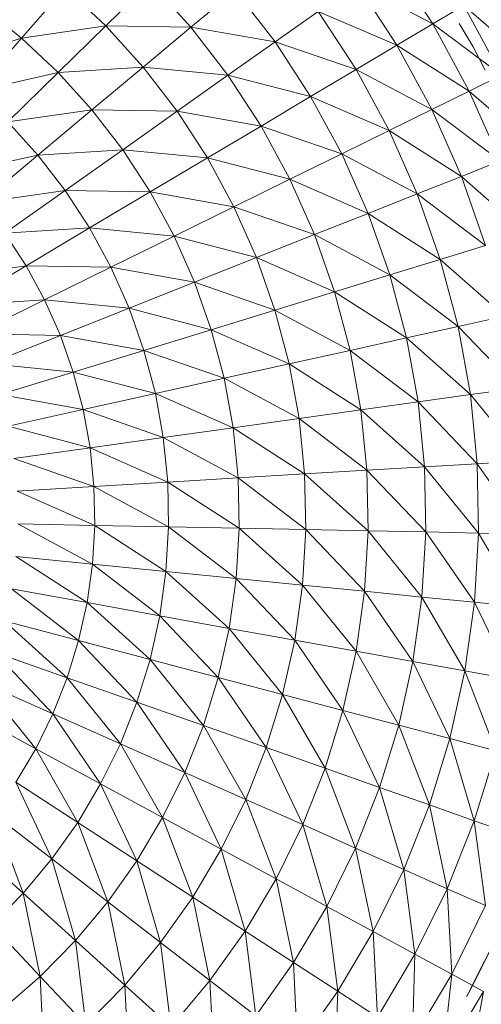
# Model space of a CAD drawing. Units: millimetres. Extents: x -1422 to 5298, y -2432 to 2320.
# Drawn here: x 117 to 145, y 627 to 687 of the extents above; entities that cross this region are included whole.
import ezdxf

# ---------------------------------------------------------------- set-up
doc = ezdxf.new("R2010")
doc.units = ezdxf.units.MM

# ---------------------------------------------------------------- blocks, each defined once
blk = doc.blocks.new('10016_DWG-433752-Level 1')
at = {"lineweight": 9}
for p, q in [((46.925, 30.91), (49.464, 27.007)), ((32.274, 29.536), (29.563, 26.878)), ((32.274, 29.536), (34.749, 26.801)), ((49.464, 27.007), (44.846, 29.437)), ((44.846, 29.437), (47.274, 25.703)), ((27.097, 29.201), (24.436, 26.141)), ((27.097, 29.201), (29.563, 26.878)), ((37.447, 29.054), (34.749, 26.801)), ((37.447, 29.054), (39.868, 25.91)), ((22.046, 28.058), (24.436, 26.141)), ((42.488, 27.766), (39.868, 25.91)), ((47.274, 25.703), (42.488, 27.766)), ((42.488, 27.766), (44.791, 24.226)), ((51.348, 28.128), (49.464, 27.007)), ((55.289, 24.688), (51.348, 28.128)), ((51.348, 28.128), (53.652, 23.882)), ((49.464, 27.007), (47.274, 25.703)), ((53.652, 23.882), (49.464, 27.007)), ((49.464, 27.007), (51.684, 22.914)), ((51.912, 25.614), (51.066, 27.036)), ((29.563, 26.878), (24.436, 26.141)), ((29.563, 26.878), (26.667, 24.039)), ((34.749, 26.801), (29.563, 26.878)), ((29.563, 26.878), (31.836, 24.367)), ((34.749, 26.801), (31.836, 24.367)), ((39.868, 25.91), (34.749, 26.801)), ((34.749, 26.801), (37, 23.878)), ((24.436, 26.141), (19.497, 24.608)), ((24.436, 26.141), (21.621, 22.904)), ((24.436, 26.141), (26.667, 24.039)), ((39.868, 25.91), (37, 23.878)), ((44.791, 24.226), (39.868, 25.91)), ((39.868, 25.91), (42.031, 22.583)), ((47.274, 25.703), (44.791, 24.226)), ((51.684, 22.914), (47.274, 25.703)), ((47.274, 25.703), (49.397, 21.789)), ((51.912, 25.614), (52.659, 24.188)), ((26.667, 24.039), (21.621, 22.904)), ((26.667, 24.039), (23.604, 21.037)), ((31.836, 24.367), (26.667, 24.039)), ((26.667, 24.039), (28.724, 21.767)), ((31.836, 24.367), (28.724, 21.767)), ((37, 23.878), (31.836, 24.367)), ((31.836, 24.367), (33.902, 21.683)), ((44.791, 24.226), (42.031, 22.583)), ((49.397, 21.789), (44.791, 24.226)), ((44.791, 24.226), (46.805, 20.513)), ((37, 23.878), (33.902, 21.683)), ((42.031, 22.583), (37, 23.878)), ((37, 23.878), (39.011, 20.786)), ((53.652, 23.882), (51.684, 22.914)), ((51.684, 22.914), (49.397, 21.789)), ((55.611, 19.467), (51.684, 22.914)), ((51.684, 22.914), (53.572, 18.658)), ((42.031, 22.583), (39.011, 20.786)), ((46.805, 20.513), (42.031, 22.583)), ((42.031, 22.583), (43.924, 19.095)), ((28.724, 21.767), (23.604, 21.037)), ((28.724, 21.767), (25.432, 19.018)), ((33.902, 21.683), (28.724, 21.767)), ((28.724, 21.767), (30.593, 19.339)), ((33.902, 21.683), (30.593, 19.339)), ((39.011, 20.786), (33.902, 21.683)), ((33.902, 21.683), (35.749, 18.844)), ((49.397, 21.789), (46.805, 20.513)), ((53.572, 18.658), (49.397, 21.789)), ((49.397, 21.789), (51.203, 17.718)), ((23.604, 21.037), (25.432, 19.018)), ((39.011, 20.786), (35.749, 18.844)), ((43.924, 19.095), (39.011, 20.786)), ((39.011, 20.786), (40.77, 17.543)), ((46.805, 20.513), (43.924, 19.095)), ((51.203, 17.718), (46.805, 20.513)), ((46.805, 20.513), (48.518, 16.652)), ((30.593, 19.339), (25.432, 19.018)), ((30.593, 19.339), (27.093, 16.859)), ((35.749, 18.844), (30.593, 19.339)), ((30.593, 19.339), (32.264, 16.77)), ((25.432, 19.018), (20.392, 17.888)), ((25.432, 19.018), (21.98, 16.134)), ((25.432, 19.018), (27.093, 16.859)), ((35.749, 18.844), (32.264, 16.77)), ((40.77, 17.543), (35.749, 18.844)), ((35.749, 18.844), (37.364, 15.867)), ((43.924, 19.095), (40.77, 17.543)), ((48.518, 16.652), (43.924, 19.095)), ((43.924, 19.095), (45.533, 15.467)), ((53.572, 18.658), (51.203, 17.718)), ((40.77, 17.543), (37.364, 15.867)), ((45.533, 15.467), (40.77, 17.543)), ((40.77, 17.543), (42.266, 14.171)), ((51.203, 17.718), (48.518, 16.652)), ((55.117, 14.265), (51.203, 17.718)), ((51.203, 17.718), (52.68, 13.516)), ((27.093, 16.859), (21.98, 16.134)), ((27.093, 16.859), (23.424, 14.26)), ((32.264, 16.77), (27.093, 16.859)), ((27.093, 16.859), (28.578, 14.576)), ((32.264, 16.77), (28.578, 14.576)), ((37.364, 15.867), (32.264, 16.77)), ((32.264, 16.77), (33.726, 14.076)), ((48.518, 16.652), (45.533, 15.467)), ((52.68, 13.516), (48.518, 16.652)), ((48.518, 16.652), (49.919, 12.667)), ((37.364, 15.867), (33.726, 14.076)), ((42.266, 14.171), (37.364, 15.867)), ((37.364, 15.867), (38.738, 12.771)), ((45.533, 15.467), (42.266, 14.171)), ((49.919, 12.667), (45.533, 15.467)), ((45.533, 15.467), (46.849, 11.724)), ((28.578, 14.576), (23.424, 14.26)), ((28.578, 14.576), (24.714, 12.276)), ((33.726, 14.076), (28.578, 14.576)), ((28.578, 14.576), (29.877, 12.182)), ((23.424, 14.26), (24.714, 12.276)), ((33.726, 14.076), (29.877, 12.182)), ((38.738, 12.771), (33.726, 14.076)), ((33.726, 14.076), (34.968, 11.275)), ((42.266, 14.171), (38.738, 12.771)), ((46.849, 11.724), (42.266, 14.171)), ((42.266, 14.171), (43.49, 10.691)), ((52.68, 13.516), (49.919, 12.667)), ((38.738, 12.771), (34.968, 11.275)), ((43.49, 10.691), (38.738, 12.771)), ((38.738, 12.771), (39.861, 9.575)), ((49.919, 12.667), (46.849, 11.724)), ((53.819, 9.211), (49.919, 12.667)), ((49.919, 12.667), (50.999, 8.584)), ((24.714, 12.276), (19.606, 11.555)), ((24.714, 12.276), (20.694, 9.884)), ((29.877, 12.182), (24.714, 12.276)), ((24.714, 12.276), (25.842, 10.196)), ((29.877, 12.182), (25.842, 10.196)), ((34.968, 11.275), (29.877, 12.182)), ((29.877, 12.182), (30.982, 9.693)), ((46.849, 11.724), (43.49, 10.691)), ((50.999, 8.584), (46.849, 11.724)), ((46.849, 11.724), (47.864, 7.887)), ((34.968, 11.275), (30.982, 9.693)), ((39.861, 9.575), (34.968, 11.275)), ((34.968, 11.275), (35.985, 8.384)), ((25.842, 10.196), (20.694, 9.884)), ((25.842, 10.196), (21.644, 8.131)), ((30.982, 9.693), (25.842, 10.196)), ((25.842, 10.196), (26.801, 8.034)), ((43.49, 10.691), (39.861, 9.575)), ((47.864, 7.887), (43.49, 10.691)), ((43.49, 10.691), (44.433, 7.124)), ((30.982, 9.693), (26.801, 8.034)), ((35.985, 8.384), (30.982, 9.693)), ((30.982, 9.693), (31.885, 7.123)), ((39.861, 9.575), (35.985, 8.384)), ((44.433, 7.124), (39.861, 9.575)), ((39.861, 9.575), (40.727, 6.301)), ((53.819, 9.211), (50.999, 8.584)), ((50.999, 8.584), (47.864, 7.887)), ((54.611, 4.828), (50.999, 8.584)), ((50.999, 8.584), (51.751, 4.427)), ((26.801, 8.034), (21.644, 8.131)), ((26.801, 8.034), (22.453, 6.308)), ((31.885, 7.123), (26.801, 8.034)), ((26.801, 8.034), (27.586, 5.802)), ((35.985, 8.384), (31.885, 7.123)), ((40.727, 6.301), (35.985, 8.384)), ((35.985, 8.384), (36.768, 5.421)), ((47.864, 7.887), (44.433, 7.124)), ((51.751, 4.427), (47.864, 7.887)), ((47.864, 7.887), (48.57, 3.982)), ((31.885, 7.123), (27.586, 5.802)), ((36.768, 5.421), (31.885, 7.123)), ((31.885, 7.123), (32.581, 4.49)), ((44.433, 7.124), (40.727, 6.301)), ((48.57, 3.982), (44.433, 7.124)), ((44.433, 7.124), (45.089, 3.494)), ((27.586, 5.802), (22.453, 6.308)), ((40.727, 6.301), (36.768, 5.421)), ((45.089, 3.494), (40.727, 6.301)), ((40.727, 6.301), (41.33, 2.968)), ((27.586, 5.802), (23.114, 4.427)), ((32.581, 4.49), (27.586, 5.802)), ((27.586, 5.802), (28.191, 3.514)), ((36.768, 5.421), (32.581, 4.49)), ((41.33, 2.968), (36.768, 5.421)), ((36.768, 5.421), (37.314, 2.405)), ((54.611, 4.828), (51.751, 4.427)), ((28.191, 3.514), (23.114, 4.427)), ((32.581, 4.49), (28.191, 3.514)), ((37.314, 2.405), (32.581, 4.49)), ((32.581, 4.49), (33.066, 1.81)), ((51.751, 4.427), (48.57, 3.982)), ((55.054, 0.397), (51.751, 4.427)), ((51.751, 4.427), (52.17, 0.224)), ((48.57, 3.982), (45.089, 3.494)), ((52.17, 0.224), (48.57, 3.982)), ((48.57, 3.982), (48.964, 0.033)), ((28.191, 3.514), (23.624, 2.499)), ((33.066, 1.81), (28.191, 3.514)), ((28.191, 3.514), (28.612, 1.186)), ((45.089, 3.494), (41.33, 2.968)), ((48.964, 0.033), (45.089, 3.494)), ((45.089, 3.494), (45.455, -0.177)), ((28.612, 1.186), (23.624, 2.499)), ((37.314, 2.405), (33.066, 1.81)), ((41.33, 2.968), (37.314, 2.405)), ((41.666, -0.403), (37.314, 2.405)), ((37.314, 2.405), (37.618, -0.645)), ((45.455, -0.177), (41.33, 2.968)), ((41.33, 2.968), (41.666, -0.403)), ((33.066, 1.81), (28.612, 1.186)), ((37.618, -0.645), (33.066, 1.81)), ((33.066, 1.81), (33.336, -0.9)), ((28.612, 1.186), (23.979, 0.537)), ((33.336, -0.9), (28.612, 1.186)), ((28.612, 1.186), (28.847, -1.168)), ((28.847, -1.168), (23.979, 0.537)), ((48.964, 0.033), (45.455, -0.177)), ((52.17, 0.224), (48.964, 0.033)), ((52.254, -3.999), (48.964, 0.033)), ((48.964, 0.033), (49.043, -3.935)), ((55.054, 0.397), (52.17, 0.224)), ((55.142, -4.056), (52.17, 0.224)), ((52.17, 0.224), (52.254, -3.999)), ((41.666, -0.403), (37.618, -0.645)), ((45.455, -0.177), (41.666, -0.403)), ((45.529, -3.865), (41.666, -0.403)), ((41.666, -0.403), (41.733, -3.789)), ((49.043, -3.935), (45.455, -0.177)), ((45.455, -0.177), (45.529, -3.865)), ((28.847, -1.168), (24.177, -1.447)), ((33.336, -0.9), (28.847, -1.168)), ((33.39, -3.623), (28.847, -1.168)), ((28.847, -1.168), (28.894, -3.534)), ((37.618, -0.645), (33.336, -0.9)), ((37.679, -3.709), (33.336, -0.9)), ((33.336, -0.9), (33.39, -3.623)), ((41.733, -3.789), (37.618, -0.645)), ((37.618, -0.645), (37.679, -3.709)), ((28.894, -3.534), (24.177, -1.447)), ((28.894, -3.534), (24.217, -3.441)), ((28.753, -5.896), (24.217, -3.441)), ((28.894, -3.534), (28.753, -5.896)), ((33.39, -3.623), (28.894, -3.534)), ((33.228, -6.342), (28.894, -3.534)), ((33.39, -3.623), (33.228, -6.342)), ((37.679, -3.709), (33.39, -3.623)), ((37.496, -6.768), (33.39, -3.623)), ((37.679, -3.709), (37.496, -6.768)), ((41.733, -3.789), (37.679, -3.709)), ((41.531, -7.17), (37.679, -3.709)), ((41.733, -3.789), (41.531, -7.17)), ((45.529, -3.865), (41.733, -3.789)), ((45.309, -7.547), (41.733, -3.789)), ((45.529, -3.865), (45.309, -7.547)), ((49.043, -3.935), (45.529, -3.865)), ((48.806, -7.896), (45.529, -3.865)), ((49.043, -3.935), (48.806, -7.896)), ((52.254, -3.999), (49.043, -3.935)), ((52.002, -8.215), (49.043, -3.935)), ((52.254, -3.999), (52.002, -8.215)), ((55.142, -4.056), (52.254, -3.999)), ((54.877, -8.502), (52.254, -3.999)), ((28.753, -5.896), (24.098, -5.432)), ((28.424, -8.239), (24.098, -5.432)), ((28.753, -5.896), (28.424, -8.239)), ((33.228, -6.342), (28.753, -5.896)), ((32.85, -9.039), (28.753, -5.896)), ((33.228, -6.342), (32.85, -9.039)), ((37.496, -6.768), (33.228, -6.342)), ((37.071, -9.803), (33.228, -6.342)), ((37.496, -6.768), (37.071, -9.803)), ((41.531, -7.17), (37.496, -6.768)), ((41.061, -10.525), (37.496, -6.768)), ((41.531, -7.17), (41.061, -10.525)), ((45.309, -7.547), (41.531, -7.17)), ((44.797, -11.201), (41.531, -7.17)), ((28.424, -8.239), (23.821, -7.406)), ((27.911, -10.549), (23.821, -7.406)), ((45.309, -7.547), (44.797, -11.201)), ((48.806, -7.896), (45.309, -7.547)), ((48.256, -11.826), (45.309, -7.547)), ((28.424, -8.239), (27.911, -10.549)), ((32.85, -9.039), (28.424, -8.239)), ((32.259, -11.698), (28.424, -8.239)), ((48.806, -7.896), (48.256, -11.826)), ((52.002, -8.215), (48.806, -7.896)), ((51.416, -12.398), (48.806, -7.896)), ((52.002, -8.215), (51.416, -12.398)), ((54.877, -8.502), (52.002, -8.215)), ((54.259, -12.912), (52.002, -8.215)), ((27.911, -10.549), (23.388, -9.353)), ((27.216, -12.81), (23.388, -9.353)), ((32.85, -9.039), (32.259, -11.698)), ((37.071, -9.803), (32.85, -9.039)), ((36.406, -12.795), (32.85, -9.039)), ((37.071, -9.803), (36.406, -12.795)), ((41.061, -10.525), (37.071, -9.803)), ((40.326, -13.831), (37.071, -9.803)), ((27.911, -10.549), (27.216, -12.81)), ((32.259, -11.698), (27.911, -10.549)), ((31.459, -14.302), (27.911, -10.549)), ((41.061, -10.525), (40.326, -13.831)), ((44.797, -11.201), (41.061, -10.525)), ((43.997, -14.802), (41.061, -10.525)), ((27.216, -12.81), (22.802, -11.259)), ((26.343, -15.009), (22.802, -11.259)), ((44.797, -11.201), (43.997, -14.802)), ((48.256, -11.826), (44.797, -11.201)), ((47.395, -15.7), (44.797, -11.201)), ((32.259, -11.698), (31.459, -14.302)), ((36.406, -12.795), (32.259, -11.698)), ((35.505, -15.724), (32.259, -11.698)), ((48.256, -11.826), (47.395, -15.7)), ((51.416, -12.398), (48.256, -11.826)), ((50.499, -16.521), (48.256, -11.826)), ((51.416, -12.398), (50.499, -16.521)), ((54.259, -12.912), (51.416, -12.398)), ((53.292, -17.259), (51.416, -12.398)), ((26.343, -15.009), (22.067, -13.112)), ((25.298, -17.132), (22.067, -13.112)), ((27.216, -12.81), (26.343, -15.009)), ((31.459, -14.302), (27.216, -12.81)), ((30.454, -16.833), (27.216, -12.81)), ((36.406, -12.795), (35.505, -15.724)), ((40.326, -13.831), (36.406, -12.795)), ((39.331, -17.069), (36.406, -12.795)), ((31.459, -14.302), (30.454, -16.833)), ((35.505, -15.724), (31.459, -14.302)), ((34.375, -18.573), (31.459, -14.302)), ((40.326, -13.831), (39.331, -17.069)), ((43.997, -14.802), (40.326, -13.831)), ((42.913, -18.328), (40.326, -13.831)), ((25.298, -17.132), (21.186, -14.901)), ((43.997, -14.802), (42.913, -18.328)), ((47.395, -15.7), (43.997, -14.802)), ((46.229, -19.493), (43.997, -14.802)), ((26.343, -15.009), (25.298, -17.132)), ((30.454, -16.833), (26.343, -15.009)), ((29.251, -19.277), (26.343, -15.009)), ((35.505, -15.724), (34.375, -18.573)), ((39.331, -17.069), (35.505, -15.724)), ((38.082, -20.217), (35.505, -15.724)), ((47.395, -15.7), (46.229, -19.493)), ((50.499, -16.521), (47.395, -15.7)), ((49.258, -20.558), (47.395, -15.7)), ((50.499, -16.521), (49.258, -20.558)), ((53.292, -17.259), (50.499, -16.521)), ((51.984, -21.516), (50.499, -16.521)), ((25.298, -17.132), (24.088, -19.165)), ((29.251, -19.277), (25.298, -17.132)), ((27.859, -21.617), (25.298, -17.132)), ((30.454, -16.833), (29.251, -19.277)), ((34.375, -18.573), (30.454, -16.833)), ((33.022, -21.322), (30.454, -16.833)), ((39.331, -17.069), (38.082, -20.217)), ((42.913, -18.328), (39.331, -17.069)), ((41.552, -21.757), (39.331, -17.069)), ((53.292, -17.259), (51.984, -21.516)), ((34.375, -18.573), (33.022, -21.322)), ((38.082, -20.217), (34.375, -18.573)), ((36.586, -23.256), (34.375, -18.573)), ((42.913, -18.328), (41.552, -21.757)), ((46.229, -19.493), (42.913, -18.328)), ((44.765, -23.182), (42.913, -18.328)), ((27.859, -21.617), (24.088, -19.165)), ((26.284, -23.84), (24.088, -19.165)), ((29.251, -19.277), (27.859, -21.617)), ((33.022, -21.322), (29.251, -19.277)), ((31.454, -23.956), (29.251, -19.277)), ((46.229, -19.493), (44.765, -23.182)), ((49.258, -20.558), (46.229, -19.493)), ((47.7, -24.484), (46.229, -19.493)), ((38.082, -20.217), (36.586, -23.256)), ((41.552, -21.757), (38.082, -20.217)), ((39.923, -25.067), (38.082, -20.217)), ((49.258, -20.558), (47.7, -24.484)), ((51.984, -21.516), (49.258, -20.558)), ((50.341, -25.656), (49.258, -20.558)), ((26.284, -23.84), (22.721, -21.096)), ((24.538, -25.93), (22.721, -21.096)), ((33.022, -21.322), (31.454, -23.956)), ((36.586, -23.256), (33.022, -21.322)), ((34.854, -26.167), (33.022, -21.322)), ((51.984, -21.516), (50.341, -25.656)), ((54.388, -22.362), (51.984, -21.516)), ((52.671, -26.689), (51.984, -21.516)), ((27.859, -21.617), (26.284, -23.84)), ((31.454, -23.956), (27.859, -21.617)), ((29.683, -26.457), (27.859, -21.617)), ((41.552, -21.757), (39.923, -25.067)), ((44.765, -23.182), (41.552, -21.757)), ((43.012, -26.743), (41.552, -21.757)), ((24.538, -25.93), (21.204, -22.912)), ((36.586, -23.256), (34.854, -26.167)), ((39.923, -25.067), (36.586, -23.256)), ((38.036, -28.237), (36.586, -23.256)), ((44.765, -23.182), (43.012, -26.743)), ((47.7, -24.484), (44.765, -23.182)), ((45.835, -28.274), (44.765, -23.182)), ((26.284, -23.84), (24.538, -25.93)), ((29.683, -26.457), (26.284, -23.84)), ((27.718, -28.809), (26.284, -23.84)), ((31.454, -23.956), (29.683, -26.457)), ((34.854, -26.167), (31.454, -23.956)), ((32.896, -28.931), (31.454, -23.956)), ((47.7, -24.484), (45.835, -28.274)), ((50.341, -25.656), (47.7, -24.484)), ((48.375, -29.652), (47.7, -24.484)), ((39.923, -25.067), (38.036, -28.237)), ((43.012, -26.743), (39.923, -25.067)), ((40.983, -30.153), (39.923, -25.067)), ((50.341, -25.656), (48.375, -29.652)), ((52.671, -26.689), (50.341, -25.656)), ((50.615, -30.867), (50.341, -25.656)), ((24.538, -25.93), (22.631, -27.875)), ((27.718, -28.809), (24.538, -25.93)), ((25.572, -30.997), (24.538, -25.93)), ((34.854, -26.167), (32.896, -28.931)), ((38.036, -28.237), (34.854, -26.167)), ((35.904, -31.247), (34.854, -26.167)), ((29.683, -26.457), (27.718, -28.809)), ((32.896, -28.931), (29.683, -26.457)), ((30.724, -31.53), (29.683, -26.457)), ((43.012, -26.743), (40.983, -30.153)), ((45.835, -28.274), (43.012, -26.743)), ((43.675, -31.904), (43.012, -26.743)), ((52.671, -26.689), (50.615, -30.867)), ((25.572, -30.997), (22.631, -27.875)), ((53.721, -27.867), (51.508, -32.233)), ((51.912, -31.499), (53.721, -27.867)), ((38.036, -28.237), (35.904, -31.247)), ((40.983, -30.153), (38.036, -28.237)), ((38.689, -33.391), (38.036, -28.237)), ((45.835, -28.274), (43.675, -31.904)), ((48.375, -29.652), (45.835, -28.274)), ((46.097, -33.479), (45.835, -28.274)), ((27.718, -28.809), (25.572, -30.997)), ((30.724, -31.53), (27.718, -28.809)), ((28.353, -33.949), (27.718, -28.809)), ((32.896, -28.931), (30.724, -31.53)), ((35.904, -31.247), (32.896, -28.931)), ((33.539, -34.078), (32.896, -28.931)), ((48.375, -29.652), (46.097, -33.479)), ((48.233, -34.868), (48.375, -29.652)), ((50.615, -30.867), (48.375, -29.652)), ((40.983, -30.153), (38.689, -33.391)), ((43.675, -31.904), (40.983, -30.153)), ((41.233, -35.35), (40.983, -30.153)), ((25.572, -30.997), (23.26, -33.008)), ((28.353, -33.949), (25.572, -30.997)), ((25.797, -36.171), (25.572, -30.997)), ((50.615, -30.867), (48.233, -34.868)), ((50.072, -36.064), (50.615, -30.867)), ((52.542, -31.913), (50.615, -30.867)), ((30.724, -31.53), (28.353, -33.949)), ((33.539, -34.078), (30.724, -31.53)), ((30.956, -36.712), (30.724, -31.53)), ((35.904, -31.247), (33.539, -34.078)), ((38.689, -33.391), (35.904, -31.247)), ((36.145, -36.437), (35.904, -31.247)), ((51.912, -31.499), (51.508, -32.233)), ((43.675, -31.904), (41.233, -35.35)), ((43.522, -37.113), (43.675, -31.904)), ((46.097, -33.479), (43.675, -31.904)), ((52.542, -31.913), (50.072, -36.064)), ((51.601, -37.058), (52.542, -31.913))]:
    blk.add_line(p, q, dxfattribs=at)

msp = doc.modelspace()

# ---------------------------------------------------------------- block references
at = {"lineweight": 9}
msp.add_blockref('10016_DWG-433752-Level 1', (93, 660), dxfattribs=at)

doc.saveas('drawing.dxf')
